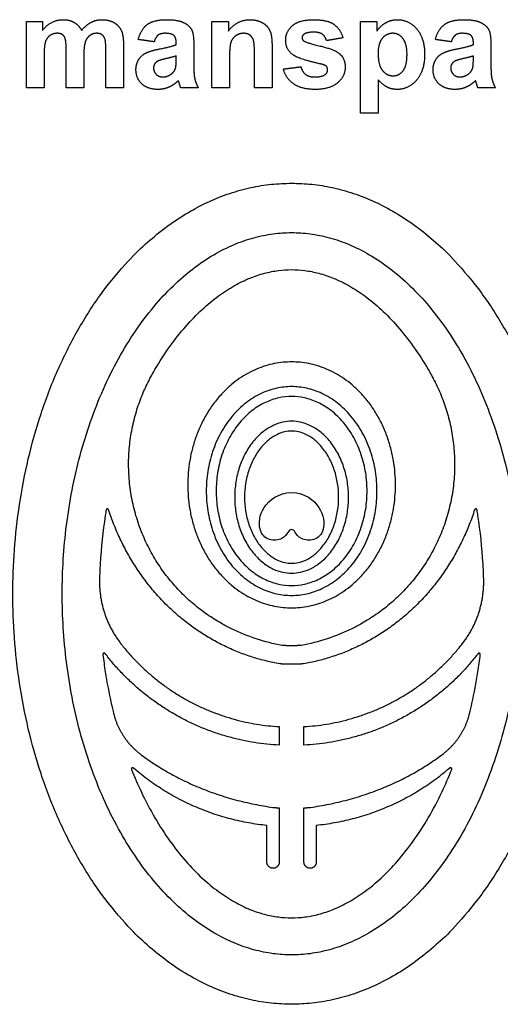
# Model space of a CAD drawing. Units: millimetres. Extents: x -134 to 132, y -132 to 133.
# Drawn here: x 38 to 69, y -132 to -67 of the extents above; entities that cross this region are included whole.
import ezdxf

# ---------------------------------------------------------------- set-up
doc = ezdxf.new("R2010")
doc.units = ezdxf.units.MM
doc.header["$MEASUREMENT"] = 0
doc.layers.add('Layer 03', color=5, linetype='Continuous', true_color=0x0000ff)

msp = doc.modelspace()

# ---------------------------------------------------------------- linework, layer by layer
at = {"layer": 'Layer 03'}
for p, q in [((54.781, -113.674), (54.781, -114.886)), ((56.395, -114.886), (56.395, -113.674)), ((54.781, -118.98), (54.781, -122.522)), ((56.395, -122.522), (56.395, -118.98)), ((53.974, -122.522), (53.974, -120.131)), ((57.202, -120.131), (57.202, -122.522))]:
    msp.add_line(p, q, dxfattribs=at)
for points, degree in [([(39.311, -68.186), (39.877, -67.488), (40.659, -67.488)], 2), ([(40.659, -67.488), (41.074, -67.488), (41.379, -67.661)], 2), ([(42.493, -67.661), (42.821, -67.488), (43.194, -67.488)], 2), ([(43.194, -67.488), (43.67, -67.488), (43.998, -67.682)], 2), ([(46.162, -67.805), (46.583, -67.488), (47.411, -67.488)], 2), ([(47.411, -67.488), (48.163, -67.488), (48.531, -67.67)], 2), ([(51.459, -68.231), (52.02, -67.488), (52.871, -67.488)], 2), ([(52.871, -67.488), (53.246, -67.488), (53.556, -67.625)], 2), ([(55.644, -67.874), (56.089, -67.488), (57.023, -67.488)], 2), ([(57.023, -67.488), (57.913, -67.488), (58.345, -67.787)], 2), ([(61.717, -67.697), (62.067, -67.488), (62.493, -67.488)], 2), ([(62.493, -67.488), (63.237, -67.488), (63.755, -68.083)], 2), ([(65.57, -67.805), (65.99, -67.488), (66.818, -67.488)], 2), ([(66.818, -67.488), (67.571, -67.488), (67.939, -67.67)], 2), ([(38.274, -67.599), (38.792, -67.599), (39.311, -67.599)], 2), ([(38.274, -71.932), (38.274, -69.766), (38.274, -67.599)], 2), ([(39.311, -67.599), (39.311, -67.893), (39.311, -68.186)], 2), ([(41.379, -67.661), (41.684, -67.835), (41.88, -68.186)], 2), ([(41.88, -68.186), (42.164, -67.835), (42.493, -67.661)], 2), ([(43.998, -67.682), (44.327, -67.877), (44.49, -68.253)], 2), ([(45.57, -68.784), (45.742, -68.123), (46.162, -67.805)], 2), ([(48.531, -67.67), (48.899, -67.852), (49.05, -68.132)], 2), ([(49.05, -68.132), (49.2, -68.413), (49.2, -69.161)], 2), ([(50.385, -71.932), (50.385, -69.766), (50.385, -67.599)], 2), ([(50.385, -67.599), (50.922, -67.599), (51.459, -67.599)], 2), ([(51.459, -67.599), (51.459, -67.915), (51.459, -68.231)], 2), ([(53.556, -67.625), (53.867, -67.762), (54.026, -67.975)], 2), ([(54.026, -67.975), (54.186, -68.187), (54.248, -68.458)], 2), ([(55.2, -68.829), (55.2, -68.261), (55.644, -67.874)], 2), ([(58.345, -67.787), (58.777, -68.087), (58.94, -68.673)], 2), ([(60.089, -67.599), (60.626, -67.599), (61.163, -67.599)], 2), ([(60.089, -73.599), (60.089, -70.599), (60.089, -67.599)], 2), ([(61.163, -67.599), (61.163, -67.915), (61.163, -68.231)], 2), ([(61.163, -68.231), (61.368, -67.907), (61.717, -67.697)], 2), ([(63.755, -68.083), (64.274, -68.678), (64.274, -69.741)], 2), ([(64.977, -68.784), (65.149, -68.123), (65.57, -67.805)], 2), ([(67.939, -67.67), (68.307, -67.852), (68.457, -68.132)], 2), ([(68.457, -68.132), (68.607, -68.413), (68.607, -69.161)], 2), ([(39.81, -68.52), (39.602, -68.663), (39.512, -68.932)], 2), ([(40.278, -68.377), (40.018, -68.377), (39.81, -68.52)], 2), ([(40.62, -68.466), (40.494, -68.377), (40.278, -68.377)], 2), ([(40.806, -68.74), (40.747, -68.556), (40.62, -68.466)], 2), ([(40.866, -69.557), (40.866, -68.924), (40.806, -68.74)], 2), ([(42.41, -68.524), (42.2, -68.671), (42.107, -68.954)], 2), ([(42.858, -68.377), (42.62, -68.377), (42.41, -68.524)], 2), ([(43.342, -68.621), (43.185, -68.377), (42.858, -68.377)], 2), ([(43.459, -69.454), (43.459, -68.81), (43.342, -68.621)], 2), ([(44.49, -68.253), (44.607, -68.531), (44.607, -69.153)], 2), ([(46.607, -68.932), (46.089, -68.858), (45.57, -68.784)], 2), ([(46.868, -68.5), (46.707, -68.623), (46.607, -68.932)], 2), ([(47.318, -68.377), (47.03, -68.377), (46.868, -68.5)], 2), ([(47.898, -68.52), (47.744, -68.377), (47.318, -68.377)], 2), ([(48.052, -69.001), (48.052, -68.664), (47.898, -68.52)], 2), ([(51.938, -68.54), (51.705, -68.703), (51.619, -68.972)], 2), ([(52.464, -68.377), (52.171, -68.377), (51.938, -68.54)], 2), ([(52.855, -68.491), (52.693, -68.377), (52.464, -68.377)], 2), ([(53.09, -68.811), (53.018, -68.605), (52.855, -68.491)], 2), ([(53.163, -69.72), (53.163, -69.017), (53.09, -68.811)], 2), ([(54.248, -68.458), (54.311, -68.728), (54.311, -69.231)], 2), ([(55.714, -69.811), (55.2, -69.458), (55.2, -68.829)], 2), ([(56.404, -68.431), (56.274, -68.523), (56.274, -68.668)], 2), ([(56.274, -68.668), (56.274, -68.792), (56.388, -68.88)], 2), ([(57.052, -68.303), (56.6, -68.303), (56.404, -68.431)], 2), ([(57.604, -68.446), (57.41, -68.303), (57.052, -68.303)], 2), ([(57.866, -68.858), (57.797, -68.589), (57.604, -68.446)], 2), ([(58.94, -68.673), (58.403, -68.766), (57.866, -68.858)], 2), ([(61.509, -68.709), (61.237, -69.041), (61.237, -69.693)], 2), ([(62.193, -68.377), (61.781, -68.377), (61.509, -68.709)], 2), ([(62.857, -68.715), (62.589, -68.377), (62.193, -68.377)], 2), ([(63.126, -69.751), (63.126, -69.053), (62.857, -68.715)], 2), ([(66.015, -68.932), (65.496, -68.858), (64.977, -68.784)], 2), ([(66.276, -68.5), (66.115, -68.623), (66.015, -68.932)], 2), ([(66.725, -68.377), (66.437, -68.377), (66.276, -68.5)], 2), ([(67.305, -68.52), (67.152, -68.377), (66.725, -68.377)], 2), ([(67.459, -69.001), (67.459, -68.664), (67.305, -68.52)], 2), ([(39.512, -68.932), (39.422, -69.201), (39.422, -69.826)], 2), ([(42.107, -68.954), (42.015, -69.238), (42.015, -69.85)], 2), ([(43.459, -71.932), (43.459, -70.693), (43.459, -69.454)], 2), ([(44.607, -69.153), (44.607, -70.543), (44.607, -71.932)], 2), ([(46.073, -69.666), (46.382, -69.513), (46.964, -69.399)], 2), ([(46.964, -69.399), (47.749, -69.248), (48.052, -69.117)], 2), ([(48.052, -69.117), (48.052, -69.059), (48.052, -69.001)], 2), ([(49.2, -69.161), (49.2, -69.833), (49.2, -70.504)], 2), ([(51.619, -68.972), (51.533, -69.242), (51.533, -69.969)], 2), ([(54.311, -69.231), (54.311, -70.582), (54.311, -71.932)], 2), ([(56.388, -68.88), (56.542, -68.996), (57.455, -69.207)], 2), ([(57.455, -69.207), (58.369, -69.419), (58.73, -69.723)], 2), ([(65.481, -69.666), (65.789, -69.513), (66.371, -69.399)], 2), ([(66.371, -69.399), (67.156, -69.248), (67.459, -69.117)], 2), ([(67.459, -69.117), (67.459, -69.059), (67.459, -69.001)], 2), ([(68.607, -69.161), (68.607, -69.833), (68.607, -70.504)], 2), ([(39.422, -69.826), (39.422, -70.879), (39.422, -71.932)], 2), ([(40.866, -71.932), (40.866, -70.744), (40.866, -69.557)], 2), ([(42.015, -69.85), (42.015, -70.891), (42.015, -71.932)], 2), ([(45.422, -70.762), (45.422, -70.395), (45.593, -70.107)], 2), ([(45.593, -70.107), (45.765, -69.819), (46.073, -69.666)], 2), ([(47.383, -70.034), (46.926, -70.135), (46.785, -70.233)], 2), ([(48.052, -69.858), (47.84, -69.932), (47.383, -70.034)], 2), ([(48.009, -70.645), (48.052, -70.498), (48.052, -70.087)], 2), ([(48.052, -70.087), (48.052, -69.972), (48.052, -69.858)], 2), ([(51.533, -69.969), (51.533, -70.95), (51.533, -71.932)], 2), ([(53.163, -71.932), (53.163, -70.826), (53.163, -69.72)], 2), ([(57.475, -70.378), (56.086, -70.066), (55.714, -69.811)], 2), ([(58.73, -69.723), (59.089, -70.031), (59.089, -70.581)], 2), ([(61.237, -69.693), (61.237, -70.44), (61.521, -70.797)], 2), ([(62.865, -70.827), (63.126, -70.499), (63.126, -69.751)], 2), ([(64.274, -69.741), (64.274, -70.833), (63.751, -71.438)], 2), ([(64.829, -70.762), (64.829, -70.395), (65.001, -70.107)], 2), ([(65.001, -70.107), (65.172, -69.819), (65.481, -69.666)], 2), ([(66.791, -70.034), (66.333, -70.135), (66.193, -70.233)], 2), ([(67.459, -69.858), (67.248, -69.932), (66.791, -70.034)], 2), ([(67.416, -70.645), (67.459, -70.498), (67.459, -70.087)], 2), ([(67.459, -70.087), (67.459, -69.972), (67.459, -69.858)], 2), ([(46.785, -70.233), (46.57, -70.392), (46.57, -70.637)], 2), ([(46.57, -70.637), (46.57, -70.878), (46.742, -71.053)], 2), ([(47.747, -71.025), (47.946, -70.87), (48.009, -70.645)], 2), ([(49.2, -70.504), (49.2, -71.077), (49.262, -71.349)], 2), ([(55.052, -70.71), (55.626, -70.636), (56.2, -70.562)], 2), ([(55.725, -71.685), (55.21, -71.326), (55.052, -70.71)], 2), ([(56.2, -70.562), (56.273, -70.889), (56.497, -71.059)], 2), ([(57.859, -70.531), (57.773, -70.448), (57.475, -70.378)], 2), ([(57.79, -71.062), (57.94, -70.946), (57.94, -70.751)], 2), ([(57.94, -70.751), (57.94, -70.619), (57.859, -70.531)], 2), ([(59.089, -70.581), (59.089, -71.181), (58.592, -71.612)], 2), ([(66.193, -70.233), (65.977, -70.392), (65.977, -70.637)], 2), ([(65.977, -70.637), (65.977, -70.878), (66.149, -71.053)], 2), ([(67.154, -71.025), (67.354, -70.87), (67.416, -70.645)], 2), ([(68.607, -70.504), (68.607, -71.077), (68.67, -71.349)], 2), ([(45.806, -71.68), (45.422, -71.317), (45.422, -70.762)], 2), ([(46.742, -71.053), (46.914, -71.229), (47.18, -71.229)], 2), ([(47.18, -71.229), (47.477, -71.229), (47.747, -71.025)], 2), ([(49.262, -71.349), (49.325, -71.621), (49.496, -71.932)], 2), ([(56.497, -71.059), (56.721, -71.229), (57.123, -71.229)], 2), ([(57.123, -71.229), (57.566, -71.229), (57.79, -71.062)], 2), ([(61.521, -70.797), (61.805, -71.154), (62.213, -71.154)], 2), ([(62.213, -71.154), (62.605, -71.154), (62.865, -70.827)], 2), ([(65.214, -71.68), (64.829, -71.317), (64.829, -70.762)], 2), ([(66.149, -71.053), (66.321, -71.229), (66.587, -71.229)], 2), ([(66.587, -71.229), (66.884, -71.229), (67.154, -71.025)], 2), ([(68.67, -71.349), (68.732, -71.621), (68.903, -71.932)], 2), ([(39.422, -71.932), (38.848, -71.932), (38.274, -71.932)], 2), ([(42.015, -71.932), (41.44, -71.932), (40.866, -71.932)], 2), ([(44.607, -71.932), (44.033, -71.932), (43.459, -71.932)], 2), ([(46.858, -72.043), (46.191, -72.043), (45.806, -71.68)], 2), ([(47.571, -71.898), (47.237, -72.043), (46.858, -72.043)], 2), ([(48.197, -71.463), (47.905, -71.753), (47.571, -71.898)], 2), ([(48.238, -71.597), (48.21, -71.495), (48.197, -71.463)], 2), ([(48.348, -71.932), (48.303, -71.819), (48.238, -71.597)], 2), ([(49.496, -71.932), (48.922, -71.932), (48.348, -71.932)], 2), ([(51.533, -71.932), (50.959, -71.932), (50.385, -71.932)], 2), ([(54.311, -71.932), (53.737, -71.932), (53.163, -71.932)], 2), ([(57.123, -72.043), (56.24, -72.043), (55.725, -71.685)], 2), ([(58.592, -71.612), (58.096, -72.043), (57.123, -72.043)], 2), ([(61.842, -71.902), (61.554, -71.76), (61.237, -71.415)], 2), ([(61.237, -71.415), (61.237, -72.507), (61.237, -73.599)], 2), ([(62.484, -72.043), (62.13, -72.043), (61.842, -71.902)], 2), ([(63.751, -71.438), (63.228, -72.043), (62.484, -72.043)], 2), ([(66.266, -72.043), (65.598, -72.043), (65.214, -71.68)], 2), ([(66.978, -71.898), (66.644, -72.043), (66.266, -72.043)], 2), ([(67.605, -71.463), (67.312, -71.753), (66.978, -71.898)], 2), ([(67.645, -71.597), (67.617, -71.495), (67.605, -71.463)], 2), ([(67.755, -71.932), (67.711, -71.819), (67.645, -71.597)], 2), ([(68.903, -71.932), (68.329, -71.932), (67.755, -71.932)], 2), ([(61.237, -73.599), (60.663, -73.599), (60.089, -73.599)], 2), ([(55.588, -100.793), (55.473, -100.793), (55.38, -100.933), (55.044, -101.455), (54.105, -101.579), (53.382, -100.917), (53.523, -99.331), (54.727, -98.388), (55.588, -98.388)], 3), ([(55.588, -98.388), (56.45, -98.388), (57.654, -99.331), (57.795, -100.917), (57.072, -101.579), (56.133, -101.455), (55.797, -100.933), (55.703, -100.793), (55.588, -100.793)], 3)]:
    msp.add_open_spline(points, degree=degree, dxfattribs=at)
for points, weights, knots in [([(55.588, -131.815), (37.381, -131.815), (37.381, -104.993), (37.381, -78.171), (55.588, -78.171)], [1, 0.707106781187, 1, 0.707106781187, 1], [18.849556, 18.849556, 18.849556, 20.420352, 20.420352, 21.991149, 21.991149, 21.991149]), ([(55.588, -78.171), (73.796, -78.171), (73.796, -104.993), (73.796, -131.815), (55.588, -131.815)], [1, 0.707106781187, 1, 0.707106781187, 1], [15.707963, 15.707963, 15.707963, 17.27876, 17.27876, 18.849556, 18.849556, 18.849556]), ([(55.588, -89.846), (62.372, -89.846), (62.372, -97.878), (62.372, -105.909), (55.588, -105.909), (48.804, -105.909), (48.804, -97.878), (48.804, -89.846), (55.588, -89.846)], [1, 0.707106781187, 1, 0.707106781187, 1, 0.707106781187, 1, 0.707106781187, 1], [0, 0, 0, 1.570796, 1.570796, 3.141593, 3.141593, 4.712389, 4.712389, 6.283185, 6.283185, 6.283185]), ([(43.635, -99.507), (43.615, -99.447), (43.552, -99.452), (43.489, -99.457), (43.479, -99.519)], [1, 0.787037722081, 1, 0.787037722081, 1], [646.5680709, 646.5680709, 646.5680709, 646.6345513, 646.6345513, 646.7010317, 646.7010317, 646.7010317]), ([(67.698, -99.519), (67.688, -99.457), (67.624, -99.452), (67.561, -99.447), (67.542, -99.507)], [1, 0.787037722081, 1, 0.787037722081, 1], [627.6423269, 627.6423269, 627.6423269, 627.7088073, 627.7088073, 627.7752877, 627.7752877, 627.7752877]), ([(43.408, -108.901), (43.37, -108.852), (43.313, -108.875), (43.256, -108.899), (43.263, -108.96)], [1, 0.795232991314, 1, 0.795232991314, 1], [670.3191596, 670.3191596, 670.3191596, 670.3843001, 670.3843001, 670.4494405, 670.4494405, 670.4494405]), ([(67.913, -108.96), (67.921, -108.899), (67.864, -108.875), (67.807, -108.852), (67.769, -108.901)], [1, 0.795232991314, 1, 0.795232991314, 1], [603.8939181, 603.8939181, 603.8939181, 603.9590586, 603.9590586, 604.024199, 604.024199, 604.024199]), ([(45.258, -116.381), (45.21, -116.34), (45.158, -116.377), (45.107, -116.414), (45.13, -116.472)], [1, 0.786936048061, 1, 0.786936048061, 1], [562.0742124, 562.0742124, 562.0742124, 562.1407093, 562.1407093, 562.2072062, 562.2072062, 562.2072062]), ([(66.046, -116.472), (66.07, -116.414), (66.018, -116.377), (65.967, -116.34), (65.919, -116.381)], [1, 0.786936048061, 1, 0.786936048061, 1], [580.8942547, 580.8942547, 580.8942547, 580.9607516, 580.9607516, 581.0272484, 581.0272484, 581.0272484]), ([(54.781, -122.522), (54.781, -122.926), (54.378, -122.926), (53.974, -122.926), (53.974, -122.522)], [1, 0.707106781187, 1, 0.707106781187, 1], [553.8357133, 553.8357133, 553.8357133, 554.2284123, 554.2284123, 554.6211114, 554.6211114, 554.6211114]), ([(57.202, -122.522), (57.202, -122.926), (56.799, -122.926), (56.395, -122.926), (56.395, -122.522)], [1, 0.707106781187, 1, 0.707106781187, 1], [588.4803494, 588.4803494, 588.4803494, 588.8730485, 588.8730485, 589.2657476, 589.2657476, 589.2657476])]:
    msp.add_rational_spline(points, weights, degree=2, knots=knots, dxfattribs=at)
for points, knots in [([(55.588, -128.587), (55.184, -128.587), (54.352, -128.532), (53.088, -128.274), (51.786, -127.82), (50.459, -127.151), (49.126, -126.25), (47.808, -125.111), (46.535, -123.734), (45.335, -122.133), (44.237, -120.329), (43.261, -118.353), (42.428, -116.24), (41.748, -114.032), (41.227, -111.768), (40.864, -109.488), (40.654, -107.228), (40.563, -104.235), (40.748, -101.228), (41.227, -98.218), (41.748, -95.954), (42.428, -93.746), (43.261, -91.633), (44.237, -89.657), (45.335, -87.853), (46.535, -86.252), (47.808, -84.875), (49.126, -83.736), (50.459, -82.836), (51.786, -82.166), (53.088, -81.712), (54.352, -81.454), (55.184, -81.399), (55.588, -81.399)], [151.788044, 151.788044, 151.788044, 151.788044, 152.540583, 153.333524, 154.181524, 155.096958, 156.090797, 157.167774, 158.329418, 159.570443, 160.882336, 162.251817, 163.663485, 165.100258, 166.544415, 167.979445, 169.389436, 170.761549, 173.543654, 174.978684, 176.422841, 177.859614, 179.271282, 180.640763, 181.952656, 183.193681, 184.355325, 185.432302, 186.426141, 187.341575, 188.189574, 188.982516, 189.735055, 189.735055, 189.735055, 189.735055]), ([(55.588, -81.399), (55.993, -81.399), (56.825, -81.454), (58.089, -81.712), (59.39, -82.166), (60.717, -82.836), (62.051, -83.736), (63.369, -84.875), (64.641, -86.252), (65.842, -87.853), (66.94, -89.657), (67.916, -91.633), (68.748, -93.746), (69.429, -95.954), (69.95, -98.218), (70.429, -101.228), (70.614, -104.235), (70.523, -107.228), (70.313, -109.488), (69.95, -111.768), (69.429, -114.032), (68.748, -116.24), (67.916, -118.353), (66.94, -120.329), (65.842, -122.133), (64.641, -123.734), (63.369, -125.111), (62.051, -126.25), (60.717, -127.151), (59.39, -127.82), (58.089, -128.274), (56.825, -128.532), (55.993, -128.587), (55.588, -128.587)], [113.841034, 113.841034, 113.841034, 113.841034, 114.593573, 115.386514, 116.234514, 117.149948, 118.143787, 119.220764, 120.382408, 121.623433, 122.935326, 124.304807, 125.716475, 127.153248, 128.597405, 130.032435, 132.814539, 134.186652, 135.596643, 137.031674, 138.47583, 139.912604, 141.324271, 142.693753, 144.005646, 145.246671, 146.408315, 147.485292, 148.47913, 149.394565, 150.242564, 151.035506, 151.788044, 151.788044, 151.788044, 151.788044]), ([(46.461, -90.704), (46.527, -90.584), (46.893, -89.945), (47.593, -88.854), (48.626, -87.54), (49.691, -86.435), (50.761, -85.545), (51.81, -84.86), (52.822, -84.366), (53.786, -84.04), (54.703, -83.858), (55.299, -83.819), (55.588, -83.819)], [136.930975, 136.930975, 136.930975, 136.930975, 137.185033, 138.300375, 139.337988, 140.288097, 141.148671, 141.921372, 142.613334, 143.237927, 143.809737, 144.346752, 144.346752, 144.346752, 144.346752]), ([(55.588, -83.819), (55.877, -83.819), (56.474, -83.858), (57.39, -84.04), (58.355, -84.366), (59.367, -84.86), (60.416, -85.545), (61.486, -86.435), (62.551, -87.54), (63.583, -88.854), (64.284, -89.945), (64.649, -90.584), (64.716, -90.704)], [99.951411, 99.951411, 99.951411, 99.951411, 100.488427, 101.060237, 101.68483, 102.376791, 103.149493, 104.010066, 104.960175, 105.997789, 107.11313, 107.367188, 107.367188, 107.367188, 107.367188]), ([(55.588, -91.46), (55.916, -91.46), (56.599, -91.535), (57.618, -91.885), (58.611, -92.5), (59.509, -93.373), (60.249, -94.46), (60.783, -95.692), (61.095, -96.982), (61.195, -98.281), (61.095, -99.58), (60.783, -100.871), (60.249, -102.102), (59.509, -103.19), (58.611, -104.062), (57.618, -104.677), (56.599, -105.028), (55.588, -105.138), (54.577, -105.028), (53.558, -104.677), (52.566, -104.062), (51.668, -103.19), (50.928, -102.102), (50.393, -100.871), (50.082, -99.58), (49.982, -98.281), (50.082, -96.982), (50.393, -95.692), (50.928, -94.46), (51.668, -93.373), (52.566, -92.5), (53.558, -91.885), (54.577, -91.535), (55.261, -91.46), (55.588, -91.46)], [0, 0, 0, 0, 0.609144, 1.270411, 1.990176, 2.766411, 3.585411, 4.423386, 5.252019, 6.04494, 6.837861, 7.666494, 8.504469, 9.323469, 10.099704, 10.819469, 11.480736, 12.08988, 12.699024, 13.360292, 14.080057, 14.856292, 15.675291, 16.513267, 17.3419, 18.134821, 18.927742, 19.756375, 20.59435, 21.413349, 22.189585, 22.90935, 23.570617, 24.179761, 24.179761, 24.179761, 24.179761]), ([(55.588, -92.105), (55.87, -92.105), (56.459, -92.17), (57.342, -92.475), (58.214, -93.016), (59.014, -93.794), (59.682, -94.777), (60.169, -95.9), (60.455, -97.085), (60.547, -98.281), (60.455, -99.477), (60.169, -100.662), (59.682, -101.785), (59.014, -102.768), (58.214, -103.546), (57.342, -104.088), (56.459, -104.392), (55.588, -104.488), (54.718, -104.392), (53.834, -104.088), (52.963, -103.546), (52.162, -102.768), (51.495, -101.785), (51.008, -100.662), (50.722, -99.477), (50.63, -98.281), (50.722, -97.085), (51.008, -95.9), (51.495, -94.777), (52.162, -93.794), (52.963, -93.016), (53.834, -92.475), (54.718, -92.17), (55.307, -92.105), (55.588, -92.105)], [0, 0, 0, 0, 0.522885, 1.095121, 1.72673, 2.418671, 3.158924, 3.924155, 4.68572, 5.416616, 6.147508, 6.90907, 7.674307, 8.414559, 9.1065, 9.738108, 10.310349, 10.833234, 11.356112, 11.928353, 12.559961, 13.251905, 13.992155, 14.757386, 15.518954, 16.249845, 16.980737, 17.742308, 18.507537, 19.247788, 19.939733, 20.571339, 21.143576, 21.666461, 21.666461, 21.666461, 21.666461]), ([(55.588, -93.719), (55.783, -93.719), (56.195, -93.765), (56.825, -93.984), (57.471, -94.387), (58.087, -94.989), (58.619, -95.774), (59.017, -96.695), (59.254, -97.681), (59.332, -98.685), (59.254, -99.688), (59.017, -100.674), (58.619, -101.595), (58.087, -102.381), (57.471, -102.983), (56.825, -103.386), (56.195, -103.604), (55.588, -103.672), (54.982, -103.604), (54.351, -103.386), (53.706, -102.983), (53.09, -102.381), (52.558, -101.595), (52.16, -100.674), (51.922, -99.688), (51.845, -98.685), (51.922, -97.681), (52.16, -96.695), (52.558, -95.774), (53.09, -94.989), (53.706, -94.387), (54.351, -93.984), (54.982, -93.765), (55.394, -93.719), (55.588, -93.719)], [0, 0, 0, 0, 0.361145, 0.766439, 1.232747, 1.766638, 2.35925, 2.988089, 3.62391, 4.238511, 4.853099, 5.48892, 6.117769, 6.710378, 7.244266, 7.710573, 8.115881, 8.477017, 8.838155, 9.24345, 9.709762, 10.243664, 10.836259, 11.465107, 12.10093, 12.715518, 13.330116, 13.965943, 14.594781, 15.187388, 15.721285, 16.18759, 16.592887, 16.954031, 16.954031, 16.954031, 16.954031]), ([(55.588, -94.365), (55.736, -94.365), (56.054, -94.4), (56.55, -94.573), (57.074, -94.902), (57.592, -95.41), (58.052, -96.091), (58.403, -96.904), (58.614, -97.784), (58.683, -98.685), (58.614, -99.585), (58.403, -100.466), (58.052, -101.278), (57.592, -101.959), (57.074, -102.467), (56.55, -102.796), (56.054, -102.969), (55.588, -103.021), (55.123, -102.969), (54.627, -102.796), (54.103, -102.467), (53.585, -101.959), (53.125, -101.278), (52.774, -100.466), (52.562, -99.585), (52.493, -98.685), (52.563, -97.784), (52.774, -96.904), (53.125, -96.091), (53.585, -95.41), (54.103, -94.902), (54.627, -94.573), (55.123, -94.4), (55.44, -94.365), (55.588, -94.365)], [0, 0, 0, 0, 0.274884, 0.591153, 0.96929, 1.418888, 1.932757, 2.488855, 3.057612, 3.610189, 4.162747, 4.731504, 5.287615, 5.801481, 6.25107, 6.629215, 6.945486, 7.220367, 7.495253, 7.811506, 8.189656, 8.639268, 9.153112, 9.709223, 10.277983, 10.830541, 11.383114, 11.951879, 12.507974, 13.021837, 13.471443, 13.849576, 14.165849, 14.440731, 14.440731, 14.440731, 14.440731]), ([(43.479, -99.519), (43.459, -99.64), (43.271, -100.803), (43.113, -102.304), (43.053, -103.688), (43.043, -104.017)], [646.701032, 646.701032, 646.701032, 646.701032, 646.929187, 648.891151, 649.503069, 649.503069, 649.503069, 649.503069]), ([(68.133, -104.017), (68.124, -103.688), (68.064, -102.304), (67.905, -100.803), (67.718, -99.64), (67.698, -99.519)], [624.840289, 624.840289, 624.840289, 624.840289, 625.452207, 627.414171, 627.642327, 627.642327, 627.642327, 627.642327]), ([(54.965, -108.37), (53.82, -108.161), (52.46, -107.714), (51.207, -107.05), (50.986, -106.924)], [122.717362, 122.717362, 122.717362, 122.717362, 124.880219, 125.35323, 125.35323, 125.35323, 125.35323]), ([(60.191, -106.924), (59.97, -107.05), (58.717, -107.714), (57.357, -108.161), (56.212, -108.37)], [118.944933, 118.944933, 118.944933, 118.944933, 119.417945, 121.580802, 121.580802, 121.580802, 121.580802]), ([(43.263, -108.96), (43.309, -109.342), (43.456, -110.413), (43.698, -111.701), (43.91, -112.601), (43.965, -112.822)], [670.449441, 670.449441, 670.449441, 670.449441, 671.16471, 672.459585, 672.883607, 672.883607, 672.883607, 672.883607]), ([(67.212, -112.822), (67.266, -112.601), (67.478, -111.701), (67.721, -110.413), (67.868, -109.342), (67.913, -108.96)], [601.459751, 601.459751, 601.459751, 601.459751, 601.883774, 603.178649, 603.893918, 603.893918, 603.893918, 603.893918]), ([(45.13, -116.472), (45.329, -116.971), (45.797, -118.049), (46.623, -119.62), (47.593, -121.132), (48.626, -122.446), (49.69, -123.551), (50.761, -124.441), (51.81, -125.126), (52.822, -125.62), (53.786, -125.946), (54.703, -126.128), (55.299, -126.167), (55.588, -126.167)], [562.207206, 562.207206, 562.207206, 562.207206, 563.205491, 564.388993, 565.50436, 566.541966, 567.492067, 568.352668, 569.125333, 569.817315, 570.441915, 571.01369, 571.55073, 571.55073, 571.55073, 571.55073]), ([(55.588, -126.167), (55.877, -126.167), (56.474, -126.128), (57.39, -125.946), (58.355, -125.62), (59.367, -125.126), (60.416, -124.441), (61.486, -123.551), (62.551, -122.446), (63.584, -121.132), (64.554, -119.62), (65.38, -118.049), (65.848, -116.971), (66.046, -116.472)], [571.55073, 571.55073, 571.55073, 571.55073, 572.087771, 572.659546, 573.284145, 573.976128, 574.748793, 575.609394, 576.559495, 577.597101, 578.712468, 579.89597, 580.894255, 580.894255, 580.894255, 580.894255])]:
    msp.add_open_spline(points, degree=3, knots=knots, dxfattribs=at)
for points, weights in [([(50.986, -106.924), (40.675, -101.059), (46.461, -90.704)], [1, 0.709817790477, 1]), ([(64.716, -90.704), (70.502, -101.059), (60.191, -106.924)], [1, 0.709817790477, 1]), ([(54.812, -109.573), (46.45, -108.085), (43.635, -99.507)], [1, 0.877044433553, 0.994990276387]), ([(67.542, -99.507), (64.727, -108.085), (56.365, -109.573)], [0.994990276387, 0.877044433553, 1]), ([(43.043, -104.017), (42.975, -106.374), (44.423, -108.236)], [1, 0.941120595194, 1]), ([(66.754, -108.236), (68.201, -106.374), (68.133, -104.017)], [1, 0.941120595194, 1]), ([(44.423, -108.236), (48.367, -113.308), (54.781, -113.674)], [1, 0.910461995187, 1]), ([(55.588, -108.392), (55.276, -108.392), (54.965, -108.37)], [1, 0.999376831205, 1]), ([(56.212, -108.37), (55.901, -108.392), (55.588, -108.392)], [1, 0.999376831205, 1]), ([(56.395, -113.674), (62.81, -113.308), (66.754, -108.236)], [1, 0.910461995187, 1]), ([(54.781, -114.886), (47.715, -114.515), (43.408, -108.901)], [1, 0.908199607732, 1]), ([(67.769, -108.901), (63.461, -114.515), (56.395, -114.886)], [1, 0.908199607732, 1]), ([(55.588, -109.603), (55.2, -109.603), (54.812, -109.573)], [1, 0.999252925478, 1]), ([(56.365, -109.573), (55.977, -109.603), (55.588, -109.603)], [1, 0.999252925478, 1]), ([(43.965, -112.822), (44.365, -114.438), (45.687, -115.449)], [1, 0.943443385083, 1]), ([(65.489, -115.449), (66.812, -114.438), (67.212, -112.822)], [1, 0.943443385083, 1]), ([(45.687, -115.449), (49.353, -118.249), (54.361, -118.951)], [0.977027212375, 0.931891785613, 1]), ([(56.816, -118.951), (61.823, -118.249), (65.489, -115.449)], [1, 0.931891769374, 0.977027233898]), ([(53.974, -120.131), (49.028, -119.624), (45.258, -116.381)], [1, 0.954103862641, 1]), ([(65.919, -116.381), (62.149, -119.624), (57.202, -120.131)], [1, 0.954103862641, 1]), ([(54.361, -118.951), (54.571, -118.969), (54.781, -118.98)], [1, 0.999896230752, 1]), ([(56.395, -118.98), (56.606, -118.969), (56.816, -118.951)], [1, 0.999896230752, 1])]:
    msp.add_rational_spline(points, weights, degree=2, dxfattribs=at)

doc.saveas('drawing.dxf')
